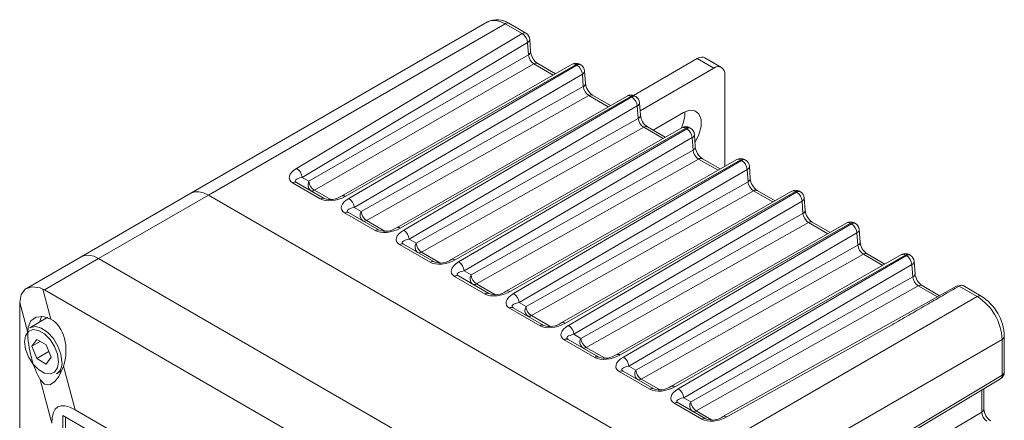
# Model space of a CAD drawing. Units: millimetres. Extents: x 215 to 886, y 77 to 656.
# Drawn here: x 690 to 816, y 605 to 656 of the extents above; entities that cross this region are included whole.
import ezdxf

# ---------------------------------------------------------------- set-up
doc = ezdxf.new("R2010")
doc.units = ezdxf.units.MM
doc.layers.get('0').update_dxf_attribs({"lineweight": 25})

msp = doc.modelspace()

# ---------------------------------------------------------------- linework, layer by layer
at = {"color": 7, "linetype": 'Continuous', "lineweight": 15}
for p, q in [((749.805, 656.076), (711.622, 634.033)), ((752.055, 655.853), (713.871, 633.81)), ((754.245, 654.589), (752.055, 655.853)), ((754.745, 654.638), (752.555, 655.903)), ((725.215, 637.233), (754.245, 654.589)), ((754.962, 653.441), (725.932, 636.084)), ((755.073, 651.84), (754.962, 653.441)), ((755.354, 652.241), (755.243, 653.841)), ((726.816, 635.574), (755.073, 651.84)), ((755.778, 650.684), (727.521, 634.418)), ((760.691, 650.633), (730.995, 633.68)), ((761.187, 650.581), (731.492, 633.629)), ((731.942, 633.369), (761.308, 650.512)), ((758.265, 649.248), (755.778, 650.684)), ((758.547, 649.409), (756.265, 650.727)), ((761.308, 650.512), (761.187, 650.581)), ((761.808, 650.561), (761.687, 650.631)), ((776.804, 651.358), (768.601, 646.622)), ((778.925, 650.133), (776.804, 651.358)), ((779.925, 650.232), (777.804, 651.457)), ((762.017, 649.358), (732.65, 632.216)), ((762.127, 647.758), (762.017, 649.358)), ((762.416, 648.164), (762.306, 649.764)), ((778.925, 650.133), (769.447, 644.662)), ((780.339, 649.316), (780.339, 637.494)), ((733.544, 631.699), (762.127, 647.758)), ((762.84, 646.607), (734.241, 630.539)), ((767.762, 646.551), (738.066, 629.598)), ((765.336, 645.166), (762.84, 646.607)), ((765.618, 645.327), (763.328, 646.65)), ((768.879, 646.479), (768.758, 646.549)), ((768.258, 646.499), (738.563, 629.547)), ((739.013, 629.287), (768.379, 646.43)), ((768.379, 646.43), (768.258, 646.499)), ((769.488, 644.082), (769.377, 645.682)), ((769.088, 645.276), (739.721, 628.134)), ((769.198, 643.676), (769.088, 645.276)), ((771.115, 642.154), (775.036, 644.418)), ((740.616, 627.617), (769.198, 643.676)), ((769.911, 642.525), (741.312, 626.457)), ((774.834, 642.469), (745.137, 625.516)), ((775.329, 642.417), (745.634, 625.465)), ((746.084, 625.205), (775.45, 642.348)), ((772.407, 641.084), (769.911, 642.525)), ((772.69, 641.245), (770.399, 642.567)), ((775.45, 642.348), (775.329, 642.417)), ((775.95, 642.397), (775.829, 642.467)), ((776.559, 640), (776.448, 641.6)), ((776.159, 641.194), (746.792, 624.051)), ((776.27, 639.594), (776.159, 641.194)), ((747.687, 623.535), (776.27, 639.594)), ((776.983, 638.443), (748.383, 622.375)), ((781.905, 638.387), (752.208, 621.434)), ((782.4, 638.335), (752.705, 621.382)), ((753.155, 621.123), (782.521, 638.266)), ((779.478, 637.002), (776.983, 638.443)), ((779.761, 637.163), (777.47, 638.485)), ((782.521, 638.266), (782.4, 638.335)), ((783.021, 638.315), (782.9, 638.385)), ((783.23, 637.112), (753.863, 619.969)), ((783.341, 635.512), (783.23, 637.112)), ((783.63, 635.918), (783.519, 637.518)), ((728.276, 633.32), (724.708, 635.38)), ((725.208, 635.43), (728.776, 633.37)), ((725.932, 636.084), (726.816, 635.574)), ((754.758, 619.453), (783.341, 635.512)), ((711.622, 634.033), (697.479, 625.869)), ((727.521, 634.418), (729.525, 633.261)), ((784.054, 634.361), (755.454, 618.293)), ((788.976, 634.305), (759.279, 617.352)), ((789.471, 634.253), (759.776, 617.3)), ((760.226, 617.041), (789.592, 634.183)), ((786.549, 632.92), (784.054, 634.361)), ((786.832, 633.081), (784.541, 634.403)), ((789.592, 634.183), (789.471, 634.253)), ((790.092, 634.233), (789.971, 634.303)), ((713.871, 633.81), (699.729, 625.646)), ((774.683, 598.705), (713.871, 633.81)), ((774.683, 598.705), (713.871, 633.81)), ((790.301, 633.03), (760.935, 615.887)), ((790.412, 631.43), (790.301, 633.03)), ((790.701, 631.836), (790.59, 633.436)), ((735.347, 629.238), (731.408, 631.513)), ((731.908, 631.562), (735.847, 629.288)), ((732.65, 632.216), (733.544, 631.699)), ((761.829, 615.371), (790.412, 631.43)), ((734.241, 630.539), (736.596, 629.179)), ((791.125, 630.279), (762.525, 614.211)), ((796.047, 630.223), (766.35, 613.27)), ((796.542, 630.171), (766.847, 613.218)), ((767.297, 612.959), (796.663, 630.101)), ((793.621, 628.838), (791.125, 630.279)), ((793.903, 628.999), (791.612, 630.321)), ((796.663, 630.101), (796.542, 630.171)), ((797.163, 630.151), (797.042, 630.221)), ((797.372, 628.948), (768.006, 611.805)), ((797.483, 627.348), (797.372, 628.948)), ((797.772, 627.753), (797.661, 629.354)), ((739.721, 628.134), (740.616, 627.617)), ((742.418, 625.156), (738.479, 627.431)), ((738.979, 627.48), (742.918, 625.206)), ((741.312, 626.457), (743.667, 625.097)), ((768.9, 611.289), (797.483, 627.348)), ((697.479, 625.869), (690.425, 621.796)), ((699.729, 625.646), (692.75, 621.617)), ((760.54, 590.541), (699.729, 625.646)), ((760.54, 590.541), (699.729, 625.646)), ((798.196, 626.197), (769.596, 610.129)), ((803.118, 626.141), (773.421, 609.188)), ((803.614, 626.089), (773.918, 609.136)), ((774.368, 608.877), (803.734, 626.019)), ((800.692, 624.756), (798.196, 626.197)), ((800.974, 624.917), (798.683, 626.239)), ((803.734, 626.019), (803.614, 626.089)), ((804.234, 626.069), (804.114, 626.139)), ((804.843, 623.671), (804.732, 625.272)), ((746.792, 624.051), (747.687, 623.535)), ((804.443, 624.866), (775.077, 607.723)), ((804.554, 623.266), (804.443, 624.866)), ((749.489, 621.074), (745.55, 623.349)), ((746.05, 623.398), (749.989, 621.124)), ((775.971, 607.207), (804.554, 623.266)), ((692.559, 621.718), (693.594, 617.837)), ((692.75, 621.617), (753.561, 586.511)), ((748.383, 622.375), (750.738, 621.015)), ((805.267, 622.115), (776.667, 606.047)), ((810.19, 622.069), (780.121, 605.308)), ((807.725, 620.695), (805.267, 622.115)), ((808.011, 620.855), (805.754, 622.157)), ((812.866, 620.748), (810.525, 622.099)), ((813.366, 620.797), (811.025, 622.149)), ((690.606, 616.111), (689.571, 619.992)), ((753.863, 619.969), (754.758, 619.453)), ((812.866, 620.748), (774.683, 598.705)), ((689.568, 529.062), (689.568, 619.779)), ((756.561, 616.992), (752.621, 619.266)), ((753.121, 619.316), (757.061, 617.042)), ((693.209, 618.08), (690.875, 616.733)), ((692.381, 618.22), (692.162, 617.476)), ((755.454, 618.293), (757.809, 616.933)), ((801.891, 617.115), (780.611, 605.253)), ((691.763, 615.222), (691.151, 614.351)), ((692.211, 614.963), (691.151, 614.351)), ((692.988, 614.515), (691.763, 615.222)), ((763.632, 612.91), (759.692, 615.184)), ((760.192, 615.234), (764.132, 612.96)), ((760.935, 615.887), (761.829, 615.371)), ((816.048, 615.236), (777.865, 593.193)), ((816.048, 610.625), (816.048, 615.236)), ((816.341, 611.033), (816.341, 615.644)), ((691.151, 614.351), (691.763, 612.773)), ((693.316, 613.669), (691.763, 612.773)), ((693.6, 612.937), (692.988, 614.515)), ((762.525, 614.211), (764.881, 612.851)), ((691.763, 612.773), (692.988, 612.066)), ((692.988, 612.066), (693.6, 612.937)), ((694.3, 610.8), (694.946, 611.173)), ((695.207, 611.789), (696.707, 606.163)), ((770.703, 608.828), (766.763, 611.102)), ((767.263, 611.152), (771.203, 608.878)), ((768.006, 611.805), (768.9, 611.289)), ((693.719, 604.437), (692.218, 610.064)), ((769.596, 610.129), (771.952, 608.769)), ((786.309, 592.521), (815.854, 610.175)), ((786.501, 592.97), (816.048, 610.625)), ((813.433, 605.888), (813.433, 608.728)), ((813.714, 606.289), (813.714, 608.896)), ((775.077, 607.723), (775.971, 607.207)), ((742.349, 579.814), (696.707, 606.163)), ((777.402, 604.961), (773.834, 607.02)), ((774.334, 607.07), (777.902, 605.01)), ((776.667, 606.047), (778.653, 604.901)), ((743.923, 577.272), (695.133, 605.438)), ((695.133, 605.438), (695.133, 564.611)), ((695.487, 605.234), (695.487, 564.815)), ((785.216, 589.157), (813.433, 605.888))]:
    msp.add_line(p, q, dxfattribs=at)
at = {"color": 7, "linetype": 'Continuous', "lineweight": 15, "flags": 128}
for points in [[(752.055, 655.853), (751.434, 656.141), (750.837, 656.276), (750.287, 656.254), (749.805, 656.076), (749.805, 656.076)], [(754.245, 654.589), (754.383, 654.653), (754.516, 654.683), (754.638, 654.678), (754.745, 654.638), (754.745, 654.638)], [(761.308, 650.512), (761.446, 650.576), (761.579, 650.606), (761.701, 650.601), (761.808, 650.561), (761.808, 650.561)], [(776.804, 651.358), (777.08, 651.486), (777.345, 651.546), (777.59, 651.536), (777.804, 651.457), (777.804, 651.457)], [(768.379, 646.43), (768.517, 646.494), (768.65, 646.524), (768.772, 646.519), (768.879, 646.479), (768.879, 646.479)], [(775.036, 644.418), (775.822, 644.711), (776.513, 644.65), (777.026, 644.24), (777.299, 643.531), (777.299, 642.61), (777.026, 641.586), (776.518, 640.59)], [(775.45, 642.348), (775.588, 642.412), (775.721, 642.442), (775.843, 642.437), (775.95, 642.397), (775.95, 642.397)], [(782.521, 638.266), (782.659, 638.329), (782.792, 638.36), (782.914, 638.355), (783.021, 638.315), (783.021, 638.315)], [(713.871, 633.81), (713.251, 634.098), (712.654, 634.233), (712.104, 634.211), (711.621, 634.033), (711.622, 634.033)], [(713.871, 633.81), (713.251, 634.098), (712.654, 634.233), (712.104, 634.211), (711.621, 634.033), (711.622, 634.033)], [(789.592, 634.183), (789.73, 634.247), (789.863, 634.278), (789.985, 634.273), (790.092, 634.233), (790.092, 634.233)], [(796.663, 630.101), (796.801, 630.165), (796.934, 630.196), (797.056, 630.191), (797.163, 630.151), (797.163, 630.151)], [(699.729, 625.646), (699.108, 625.934), (698.512, 626.069), (697.961, 626.047), (697.479, 625.869), (697.479, 625.869)], [(699.729, 625.646), (699.108, 625.934), (698.512, 626.069), (697.961, 626.047), (697.479, 625.869), (697.479, 625.869)], [(803.734, 626.019), (803.872, 626.083), (804.005, 626.113), (804.127, 626.109), (804.234, 626.069), (804.234, 626.069)], [(689.571, 619.992), (689.767, 621.028), (690.309, 621.722), (691.159, 622.012), (692.206, 621.863), (692.559, 621.718)], [(693.594, 617.837), (692.577, 618.194), (691.672, 618.117), (691.012, 617.634), (690.665, 616.8), (690.606, 616.111)], [(694.585, 612.368), (694.452, 613.318), (694.068, 614.307), (693.48, 615.216), (692.759, 615.935), (691.992, 616.378), (691.271, 616.492), (690.683, 616.261), (690.299, 615.715), (690.166, 614.92), (690.299, 613.97), (690.683, 612.981), (691.271, 612.072), (691.992, 611.353), (692.759, 610.91), (693.48, 610.796), (694.068, 611.027), (694.452, 611.573), (694.585, 612.368)], [(690.875, 616.733), (690.947, 616.771), (691.615, 616.889), (692.387, 616.669), (693.182, 616.134), (693.912, 615.343), (694.499, 614.381), (694.878, 613.352), (695.009, 612.368)], [(692.218, 610.064), (692.769, 609.478), (693.439, 609.388), (694.064, 609.783), (694.604, 610.475), (695.095, 611.478), (695.207, 611.789)]]:
    msp.add_lwpolyline(points, dxfattribs=at)
at = {"color": 7, "linetype": 'Continuous', "lineweight": 15}
for centre, radius, start, end in [((751.065, 653.743), 2.624, 55.38777, 118.09331), ((752.348, 655.444), 0.503, 65.69288, 125.61758), ((753.439, 653.288), 1.531, 5.73269, 58.21918), ((754.245, 653.772), 1, 3.96305, 60.00269), ((754.795, 653.857), 0.448, 291.93077, 358.07248), ((754.891, 652.266), 0.464, 293.16256, 356.84069), ((757.403, 652.443), 2.059, 185.6422, 236.46367), ((756.059, 650.277), 0.495, 65.36022, 124.60414), ((761.187, 649.765), 1, 60.00269, 119.72148), ((760.897, 650.199), 0.48, 52.73769, 115.30897), ((761.48, 650.173), 0.503, 65.69288, 125.61758), ((760.478, 649.207), 1.546, 5.60491, 57.52994), ((761.308, 649.695), 1, 3.96305, 60.00269), ((761.852, 649.781), 0.454, 291.251, 357.83221), ((779.477, 649.456), 0.873, 350.78596, 129.20329), ((761.948, 648.192), 0.47, 292.50871, 356.5745), ((764.466, 648.366), 2.06, 185.64058, 236.45905), ((763.122, 646.199), 0.495, 65.36022, 124.60414), ((768.258, 645.683), 1, 60.00269, 119.72148), ((767.968, 646.117), 0.48, 52.73769, 115.30897), ((768.551, 646.09), 0.503, 65.69288, 125.61758), ((767.549, 645.125), 1.546, 5.60491, 57.52994), ((768.379, 645.613), 1, 3.96305, 60.00269), ((768.908, 645.71), 0.47, 292.50871, 356.5745), ((769.034, 644.099), 0.454, 291.251, 357.83221), ((771.537, 644.284), 2.06, 185.64058, 236.45905), ((770.823, 644.4), 4.385, 333.02677, 1.42402), ((770.193, 642.117), 0.495, 65.36022, 124.60414), ((775.329, 641.601), 1, 60.00269, 119.72148), ((775.037, 642.02), 0.493, 53.66529, 114.38137), ((775.622, 642.008), 0.503, 65.69288, 125.61758), ((774.62, 641.043), 1.546, 5.60491, 57.52994), ((775.45, 641.531), 1, 3.96305, 60.00269), ((775.979, 641.628), 0.47, 292.50871, 356.5745), ((776.105, 640.017), 0.454, 291.251, 357.83221), ((778.608, 640.202), 2.06, 185.64058, 236.45905), ((777.264, 638.035), 0.495, 65.36022, 124.60414), ((782.4, 637.519), 1, 60.00269, 119.72148), ((782.108, 637.938), 0.493, 53.66529, 114.38137), ((782.693, 637.926), 0.503, 65.69288, 125.61758), ((781.691, 636.961), 1.546, 5.60491, 57.52994), ((782.521, 637.449), 1, 3.96305, 60.00269), ((724.409, 635.931), 1.531, 5.73269, 58.21918), ((783.065, 637.535), 0.454, 291.251, 357.83221), ((725.001, 634.971), 0.503, 65.68605, 125.61817), ((727.576, 635.091), 0.9, 147.59153, 231.60247), ((728.32, 635.698), 1.509, 184.73891, 238.01259), ((783.161, 635.946), 0.47, 292.50871, 356.5745), ((785.679, 636.12), 2.06, 185.64058, 236.45905), ((727.238, 634.832), 0.501, 247.40585, 304.37504), ((784.335, 633.953), 0.495, 65.36022, 124.60414), ((789.471, 633.437), 1, 60.00269, 119.72148), ((789.181, 633.871), 0.48, 52.73769, 115.30897), ((789.764, 633.844), 0.503, 65.69288, 125.61758), ((788.762, 632.879), 1.546, 5.60491, 57.52994), ((789.592, 633.367), 1, 3.96305, 60.00269), ((728.569, 632.911), 0.503, 65.68605, 125.61817), ((729.596, 635.6), 2.376, 249.82523, 306.11051), ((731.201, 633.247), 0.479, 52.71603, 115.52802), ((731.112, 632.065), 1.546, 5.60491, 57.52994), ((790.136, 633.453), 0.454, 291.251, 357.83221), ((731.701, 631.104), 0.503, 65.68605, 125.61817), ((734.3, 631.209), 0.901, 147.03188, 231.3162), ((735.063, 631.822), 1.524, 184.6044, 237.32965), ((790.232, 631.864), 0.47, 292.50871, 356.5745), ((792.75, 632.038), 2.06, 185.64058, 236.45905), ((733.958, 630.953), 0.501, 247.40585, 304.37504), ((791.406, 629.871), 0.495, 65.36022, 124.60414), ((796.542, 629.355), 1, 60.00269, 119.72148), ((796.252, 629.789), 0.48, 52.73769, 115.30897), ((796.835, 629.762), 0.503, 65.69288, 125.61758), ((795.833, 628.797), 1.546, 5.60491, 57.52994), ((796.663, 629.285), 1, 3.96305, 60.00269), ((735.64, 628.829), 0.503, 65.68605, 125.61817), ((736.667, 631.518), 2.376, 249.82523, 306.11051), ((738.272, 629.165), 0.479, 52.71603, 115.52802), ((738.183, 627.983), 1.546, 5.60491, 57.52994), ((797.192, 629.382), 0.47, 292.50871, 356.5745), ((741.371, 627.127), 0.901, 147.03188, 231.3162), ((742.134, 627.739), 1.524, 184.6044, 237.32965), ((797.318, 627.771), 0.454, 291.251, 357.83221), ((799.821, 627.956), 2.06, 185.64058, 236.45905), ((738.772, 627.022), 0.503, 65.68605, 125.61817), ((741.029, 626.871), 0.501, 247.40585, 304.37504), ((798.477, 625.789), 0.495, 65.36022, 124.60414), ((803.614, 625.273), 1, 60.00269, 119.72148), ((742.711, 624.747), 0.503, 65.68605, 125.61817), ((743.738, 627.436), 2.376, 249.82523, 306.11051), ((745.343, 625.083), 0.479, 52.71603, 115.52802), ((745.254, 623.9), 1.546, 5.60491, 57.52994), ((803.321, 625.692), 0.493, 53.66529, 114.38137), ((803.906, 625.68), 0.503, 65.69288, 125.61758), ((802.904, 624.715), 1.546, 5.60491, 57.52994), ((803.734, 625.203), 1, 3.96305, 60.00269), ((804.263, 625.3), 0.47, 292.50871, 356.5745), ((745.843, 622.94), 0.503, 65.68605, 125.61817), ((748.442, 623.045), 0.901, 147.03188, 231.3162), ((749.205, 623.657), 1.524, 184.6044, 237.32965), ((804.389, 623.689), 0.454, 291.251, 357.83221), ((806.892, 623.874), 2.06, 185.64058, 236.45905), ((748.1, 622.789), 0.501, 247.40585, 304.37504), ((750.809, 623.354), 2.376, 249.82523, 306.11051), ((752.414, 621.001), 0.479, 52.71603, 115.52802), ((805.548, 621.707), 0.495, 65.36022, 124.60414), ((810.373, 621.705), 0.407, 67.65038, 116.70741), ((749.782, 620.665), 0.503, 65.68605, 125.61817), ((752.325, 619.818), 1.546, 5.60491, 57.52994), ((813.159, 620.339), 0.503, 65.70582, 125.61645), ((809.14, 614.922), 6.916, 2.60548, 57.39452), ((810.079, 615.464), 6.265, 1.65203, 58.34843), ((752.914, 618.858), 0.503, 65.68605, 125.61817), ((755.513, 618.963), 0.901, 147.03188, 231.3162), ((756.276, 619.575), 1.524, 184.6044, 237.32965), ((755.171, 618.707), 0.501, 247.40585, 304.37504), ((759.485, 616.919), 0.479, 52.71603, 115.52802), ((756.853, 616.583), 0.503, 65.68605, 125.61817), ((757.88, 619.272), 2.376, 249.82523, 306.11051), ((759.396, 615.736), 1.546, 5.60491, 57.52994), ((759.985, 614.776), 0.503, 65.68605, 125.61817), ((762.584, 614.881), 0.901, 147.03188, 231.3162), ((763.347, 615.493), 1.524, 184.6044, 237.32965), ((815.841, 615.694), 0.503, 294.37594, 354.29054), ((762.242, 614.625), 0.501, 247.40585, 304.37504), ((693.375, 612.163), 1.647, 304.16563, 7.14655), ((763.925, 612.501), 0.503, 65.68605, 125.61817), ((764.951, 615.19), 2.376, 249.82523, 306.11051), ((766.557, 612.837), 0.479, 52.71603, 115.52802), ((766.467, 611.654), 1.546, 5.60491, 57.52994), ((767.056, 610.694), 0.503, 65.68605, 125.61817), ((769.655, 610.799), 0.901, 147.03188, 231.3162), ((770.418, 611.411), 1.524, 184.6044, 237.32965), ((769.313, 610.543), 0.501, 247.40585, 304.37504), ((815.341, 611.033), 1, 300.85891, 0), ((815.582, 610.559), 0.471, 305.31851, 8.021), ((815.841, 611.083), 0.503, 294.37466, 354.3052), ((770.996, 608.419), 0.503, 65.68605, 125.61817), ((772.022, 611.108), 2.376, 249.82523, 306.11051), ((773.628, 608.755), 0.479, 52.71603, 115.52802), ((773.538, 607.572), 1.546, 5.60491, 57.52994), ((774.127, 606.611), 0.503, 65.68605, 125.61817), ((776.727, 606.717), 0.901, 147.03188, 231.3162), ((777.49, 607.329), 1.524, 184.6044, 237.32965), ((776.384, 606.461), 0.501, 247.40585, 304.37504), ((813.221, 606.335), 0.495, 295.38794, 354.63803), ((815.772, 606.418), 2.062, 183.57247, 234.32538), ((777.695, 604.552), 0.503, 65.68605, 125.61817), ((778.73, 607.254), 2.392, 249.7422, 305.63708), ((780.321, 604.883), 0.47, 51.93204, 115.1825)]:
    msp.add_arc(centre, radius, start, end, dxfattribs=at)
for centre, major_axis, ratio, start_param, end_param in [((755.766, 651.494), (-0.501, 0.865), 0.5585221, 0.8681738, 2.3555487), ((762.828, 647.417), (-0.509, 0.861), 0.5650097, 0.8626996, 2.3502714), ((769.899, 643.335), (-0.509, 0.861), 0.5650097, 0.8626996, 2.3502714), ((776.97, 639.253), (-0.509, 0.861), 0.5650097, 0.8626996, 2.3502714), ((726.774, 636.497), (2.486, 0.616), 0.4986049, 2.1198569, 3.6195395), ((726.774, 635.68), (1.729, 0.052), 0.2827904, 2.0710699, 3.5707525), ((784.041, 635.171), (-0.509, 0.861), 0.5650097, 0.8626996, 2.3502714), ((730.198, 634.52), (2.358, 0.689), 0.5418205, 3.6196514, 5.1277572), ((733.485, 632.622), (2.496, 0.609), 0.4953043, 2.1115335, 3.6196394), ((733.485, 631.806), (1.742, 0.044), 0.2806038, 2.0638291, 3.571935), ((791.112, 631.089), (-0.509, 0.861), 0.5650097, 0.8626996, 2.3502714), ((737.27, 630.438), (2.358, 0.689), 0.5418205, 3.6196514, 5.1277572), ((740.557, 628.54), (2.496, 0.609), 0.4953043, 2.1115335, 3.6196394), ((740.557, 627.724), (1.742, 0.044), 0.2806038, 2.0638291, 3.571935), ((798.184, 627.007), (-0.509, 0.861), 0.5650097, 0.8626996, 2.3502714), ((744.341, 626.356), (2.358, 0.689), 0.5418205, 3.6196514, 5.1277572), ((747.628, 624.458), (2.496, 0.609), 0.4953043, 2.1115335, 3.6196394), ((747.628, 623.642), (1.742, 0.044), 0.2806038, 2.0638291, 3.571935), ((805.255, 622.924), (-0.509, 0.861), 0.5650097, 0.8626996, 2.3502714), ((691.266, 617.086), (0.368, 4.882), 0.7151782, 5.9518974, 6.0110323), ((751.412, 622.274), (2.358, 0.689), 0.5418205, 3.6196514, 5.1277572), ((691.266, 617.086), (-1.096, 4.545), 0.2854628, 0.8104024, 0.8695372), ((754.699, 620.376), (2.496, 0.609), 0.4953043, 2.1115335, 3.6196394), ((754.699, 619.56), (1.742, 0.044), 0.2806038, 2.0638291, 3.571935), ((692.209, 613.548), (0.348, 4.611), 0.7151782, 4.3755126, 5.9574859), ((758.483, 618.192), (2.358, 0.689), 0.5418205, 3.6196514, 5.1277572), ((761.77, 616.294), (2.496, 0.609), 0.4953043, 2.1115335, 3.6196394), ((692.209, 613.548), (-1.035, 4.293), 0.2854628, 0.8639487, 2.445922), ((761.77, 615.478), (1.742, 0.044), 0.2806038, 2.0638291, 3.571935), ((765.554, 614.11), (2.358, 0.689), 0.5418205, 3.6196514, 5.1277572), ((768.841, 612.212), (2.496, 0.609), 0.4953043, 2.1115335, 3.6196394), ((768.841, 611.396), (1.742, 0.044), 0.2806038, 2.0638291, 3.571935), ((772.625, 610.028), (2.358, 0.689), 0.5418205, 3.6196514, 5.1277572), ((775.912, 608.13), (2.496, 0.609), 0.4953043, 2.1115335, 3.6196394), ((710.45, 578.908), (-15.967, 27.656), 0.1808045, 5.9797299, 6.5866758), ((775.912, 607.314), (1.742, 0.044), 0.2806038, 2.0638291, 3.571935), ((779.336, 606.153), (2.369, 0.683), 0.5379684, 3.6195496, 5.1192322), ((814.128, 605.473), (-0.491, 0.872), 0.5650086, 0.7914822, 2.279054)]:
    msp.add_ellipse(centre, major_axis=major_axis, ratio=ratio, start_param=start_param, end_param=end_param, dxfattribs=at)
msp.add_open_spline([(810.525, 622.099), (801.891, 617.115)], degree=1, dxfattribs=at)
msp.add_open_spline([(810.525, 622.099), (810.597, 622.148), (810.742, 622.246), (811.102, 622.134), (811.025, 622.149), (811.025, 622.149)], degree=3, knots=[0, 0, 0, 0, 0.4999489, 0.9998979, 1, 1, 1, 1], dxfattribs=at)

doc.saveas('drawing.dxf')
